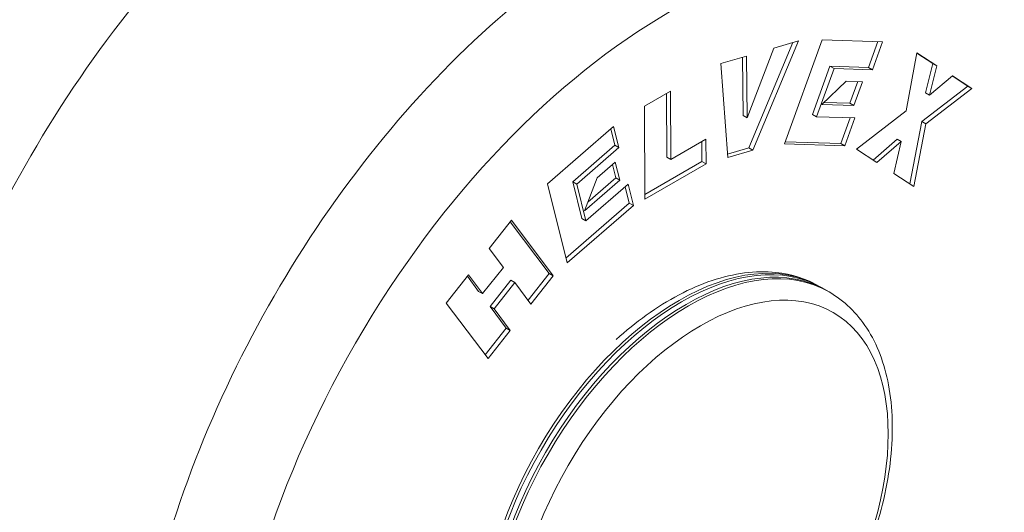
# Model space of a CAD drawing. Units: inches. Extents: x 0 to 70.2, y -0.3 to 49.6.
# Drawn here: x 51.8 to 52.6, y 37.1 to 37.5 of the extents above; entities that cross this region are included whole.
import ezdxf

# ---------------------------------------------------------------- set-up
doc = ezdxf.new("R2010")
doc.units = ezdxf.units.IN
doc.header["$LTSCALE"] = 6
doc.header["$MEASUREMENT"] = 0
doc.layers.add('Visible (ANSI)', color=7, linetype='Continuous', lineweight=50)
doc.layers.add('Visible Narrow (ANSI)', color=7, linetype='Continuous', lineweight=35)

msp = doc.modelspace()

# ---------------------------------------------------------------- linework, layer by layer
at = {"layer": 'Visible (ANSI)', "linetype": 'Continuous', "lineweight": 5}
for p, q in [((52.45215, 37.40471), (52.48519, 37.49598)), ((52.48519, 37.49598), (52.53803, 37.49425)), ((52.41955, 37.4276), (52.44287, 37.48866)), ((52.45951, 37.49353), (52.42098, 37.40133)), ((52.46451, 37.49499), (52.42451, 37.39929)), ((52.44287, 37.48866), (52.46451, 37.49499)), ((52.52563, 37.47182), (52.5338, 37.49439)), ((52.52917, 37.46978), (52.53803, 37.49425)), ((52.3964, 37.47506), (52.41893, 37.48165)), ((52.41543, 37.48063), (52.41602, 37.42964)), ((52.41893, 37.48165), (52.41955, 37.4276)), ((52.55866, 37.4337), (52.56819, 37.48462)), ((52.56815, 37.48439), (52.58215, 37.4753)), ((52.56819, 37.48462), (52.58568, 37.47325)), ((52.40258, 37.39287), (52.3964, 37.47506)), ((52.4767, 37.4306), (52.49203, 37.47292)), ((52.48024, 37.42855), (52.49556, 37.47088)), ((52.49203, 37.47292), (52.52563, 37.47182)), ((52.49203, 37.47292), (52.49556, 37.47088)), ((52.49556, 37.47088), (52.52917, 37.46978)), ((52.52563, 37.47182), (52.52917, 37.46978)), ((52.58215, 37.4753), (52.57559, 37.44941)), ((52.58568, 37.47325), (52.57912, 37.44737)), ((52.58215, 37.4753), (52.58568, 37.47325)), ((52.57912, 37.44737), (52.59922, 37.46446)), ((52.59905, 37.46431), (52.61277, 37.4554)), ((52.59922, 37.46446), (52.6163, 37.45336)), ((52.50608, 37.45974), (52.48477, 37.43926)), ((52.50608, 37.45974), (52.52054, 37.45927)), ((52.5094, 37.44031), (52.51632, 37.45941)), ((52.51294, 37.43827), (52.52054, 37.45927)), ((52.61277, 37.4554), (52.57241, 37.42451)), ((52.6163, 37.45336), (52.57595, 37.42246)), ((52.61277, 37.4554), (52.6163, 37.45336)), ((52.32983, 37.43779), (52.35252, 37.45096)), ((52.34899, 37.44891), (52.34911, 37.39318)), ((52.35252, 37.45096), (52.35265, 37.39114)), ((52.57559, 37.44941), (52.57912, 37.44737)), ((52.33001, 37.35635), (52.32983, 37.43779)), ((52.48477, 37.43926), (52.51294, 37.43827)), ((52.4867, 37.44111), (52.5094, 37.44031)), ((52.5094, 37.44031), (52.51294, 37.43827)), ((52.41602, 37.42964), (52.41955, 37.4276)), ((52.4767, 37.4306), (52.48024, 37.42855)), ((52.48024, 37.42855), (52.51385, 37.42745)), ((52.50145, 37.40502), (52.50962, 37.42759)), ((52.50499, 37.40298), (52.51385, 37.42745)), ((52.51528, 37.39999), (52.55866, 37.4337)), ((52.24472, 37.36973), (52.30266, 37.42005)), ((52.30376, 37.40354), (52.30017, 37.4179)), ((52.3073, 37.4015), (52.30266, 37.42005)), ((52.57241, 37.42451), (52.5619, 37.3697)), ((52.57595, 37.42246), (52.5654, 37.36743)), ((52.57241, 37.42451), (52.57595, 37.42246)), ((52.2669, 37.37153), (52.30376, 37.40354)), ((52.27044, 37.36949), (52.3073, 37.4015)), ((52.30376, 37.40354), (52.3073, 37.4015)), ((52.35265, 37.39114), (52.38349, 37.40904)), ((52.37996, 37.40699), (52.38, 37.38945)), ((52.38349, 37.40904), (52.38354, 37.38741)), ((52.42098, 37.40133), (52.40236, 37.39588)), ((52.42098, 37.40133), (52.42451, 37.39929)), ((52.45215, 37.40471), (52.50499, 37.40298)), ((52.45284, 37.40661), (52.50145, 37.40502)), ((52.50145, 37.40502), (52.50499, 37.40298)), ((52.55091, 37.40882), (52.52979, 37.39056)), ((52.55445, 37.40678), (52.53316, 37.38838)), ((52.54784, 37.37884), (52.55445, 37.40678)), ((52.55091, 37.40882), (52.55445, 37.40678)), ((52.34911, 37.39318), (52.35265, 37.39114)), ((52.42451, 37.39929), (52.40258, 37.39287)), ((52.53316, 37.38838), (52.51528, 37.39999)), ((52.28823, 37.3751), (52.30409, 37.38887)), ((52.30453, 37.375), (52.3016, 37.38671)), ((52.30806, 37.37295), (52.30409, 37.38887)), ((52.38, 37.38945), (52.33, 37.36043)), ((52.38354, 37.38741), (52.33001, 37.35635)), ((52.38, 37.38945), (52.38354, 37.38741)), ((52.28823, 37.3751), (52.27715, 37.34615)), ((52.28008, 37.3538), (52.30453, 37.375)), ((52.30453, 37.375), (52.30806, 37.37295)), ((52.5654, 37.36743), (52.54784, 37.37884)), ((52.262, 37.30053), (52.24472, 37.36973)), ((52.2669, 37.37153), (52.27044, 37.36949)), ((52.27492, 37.33944), (52.2669, 37.37153)), ((52.27845, 37.3374), (52.27044, 37.36949)), ((52.27715, 37.34615), (52.30806, 37.37295)), ((52.27845, 37.3374), (52.31531, 37.36941)), ((52.31641, 37.35289), (52.31282, 37.36725)), ((52.31995, 37.35085), (52.31531, 37.36941)), ((52.26095, 37.30473), (52.31641, 37.35289)), ((52.262, 37.30053), (52.31995, 37.35085)), ((52.31641, 37.35289), (52.31995, 37.35085)), ((52.19373, 37.31312), (52.21315, 37.33788)), ((52.21212, 37.33658), (52.24615, 37.29122)), ((52.21315, 37.33788), (52.24968, 37.28918)), ((52.27492, 37.33944), (52.27845, 37.3374)), ((52.20614, 37.29659), (52.19373, 37.31312)), ((52.15623, 37.2653), (52.17565, 37.29006)), ((52.17463, 37.28876), (52.18452, 37.27557)), ((52.17565, 37.29006), (52.18805, 37.27353)), ((52.18805, 37.27353), (52.20614, 37.29659)), ((52.24615, 37.29122), (52.22775, 37.26777)), ((52.24968, 37.28918), (52.23026, 37.26442)), ((52.24615, 37.29122), (52.24968, 37.28918)), ((52.21257, 37.28533), (52.19449, 37.26227)), ((52.21611, 37.28329), (52.19803, 37.26023)), ((52.21257, 37.28533), (52.21611, 37.28329)), ((52.23026, 37.26442), (52.21611, 37.28329)), ((52.18452, 37.27557), (52.18805, 37.27353)), ((52.48902, 37.27635), (52.48296, 37.27985)), ((52.49125, 37.27506), (52.4852, 37.27855)), ((52.19277, 37.2166), (52.15623, 37.2653)), ((52.19449, 37.26227), (52.19803, 37.26023)), ((52.19449, 37.26227), (52.20865, 37.2434)), ((52.19803, 37.26023), (52.21218, 37.24136)), ((52.20865, 37.2434), (52.19026, 37.21995)), ((52.21218, 37.24136), (52.19277, 37.2166)), ((52.20865, 37.2434), (52.21218, 37.24136))]:
    msp.add_line(p, q, dxfattribs=at)
for centre, major_axis, start_param, end_param in [((51.90341, 37.33039), (0.44461, 0.77009), 5.63864, 10.234929), ((51.90341, 37.33039), (-0.4005, -0.69369), 2.706622, 6.718156), ((51.93452, 37.31243), (-0.3704, -0.64155), 3.123075, 6.301703), ((52.00667, 37.27077), (-0.36907, -0.63924), 2.552036, 6.872742), ((52.1014, 37.21608), (-0.30876, -0.53478), 3.123075, 6.301703)]:
    msp.add_ellipse(centre, major_axis=major_axis, ratio=0.57735, start_param=start_param, end_param=end_param, dxfattribs=at)
for points, weights, knots in [([(52.16345, 38.0501), (52.07493, 38.05701), (51.97378, 38.0152), (51.7502, 37.92276), (51.56865, 37.65848), (51.3871, 37.39419), (51.35536, 37.11203), (51.32362, 36.82987), (51.46172, 36.6943), (51.54562, 36.61194), (51.67272, 36.6148)], [0.962058278801, 0.964063587143, 1, 0.923879532511, 1, 0.923879532511, 1, 0.923879532511, 1, 0.952333705899, 0.96436424941], [0.70585537, 0.70585537, 0.70585537, 0.71428571, 0.71428571, 0.73214286, 0.73214286, 0.75, 0.75, 0.76785714, 0.76785714, 0.77903921, 0.77903921, 0.77903921]), ([(52.31143, 37.99607), (52.18518, 38.06896), (52.00773, 37.99559), (51.78415, 37.90316), (51.6026, 37.63887), (51.44105, 37.40371), (51.39707, 37.14698)], [0.976227981507, 0.938619971825, 1, 0.923879532511, 1, 0.931693501737, 0.985976311156], [0.69988654, 0.69988654, 0.69988654, 0.71428571, 0.71428571, 0.73214286, 0.73214286, 0.74816692, 0.74816692, 0.74816692])]:
    msp.add_rational_spline(points, weights, degree=2, knots=knots, dxfattribs=at)
for points, knots in [([(52.01121, 36.56417), (52.04466, 36.54627), (52.08227, 36.53641), (52.16359, 36.53245), (52.2075, 36.5397), (52.29966, 36.57123), (52.34797, 36.59736), (52.44191, 36.66562), (52.48744, 36.70813), (52.57057, 36.80433), (52.6082, 36.85794), (52.67226, 36.97104), (52.69872, 37.03049), (52.73802, 37.15005), (52.75081, 37.21014), (52.76071, 37.32575), (52.75775, 37.38126), (52.73449, 37.48093), (52.71454, 37.52554), (52.66732, 37.58513), (52.64549, 37.60486), (52.62088, 37.62015)], [4.095653, 4.095653, 4.095653, 4.095653, 4.36574, 4.36574, 4.661522, 4.661522, 4.991189, 4.991189, 5.327968, 5.327968, 5.662203, 5.662203, 5.99523, 5.99523, 6.329669, 6.329669, 6.666513, 6.666513, 6.993927, 6.993927, 7.200211, 7.200211, 7.200211, 7.200211]), ([(52.30493, 37.23329), (52.3135, 37.24106), (52.32229, 37.24821), (52.35009, 37.26822), (52.36958, 37.27858), (52.40795, 37.2914), (52.42688, 37.29395), (52.45838, 37.29063), (52.4714, 37.28652), (52.48296, 37.27985)], [4.433604, 4.433604, 4.433604, 4.433604, 4.589711, 4.589711, 4.920028, 4.920028, 5.246433, 5.246433, 5.497787, 5.497787, 5.497787, 5.497787]), ([(52.49125, 37.27506), (52.50442, 37.26745), (52.51563, 37.25655), (52.53344, 37.22911), (52.53976, 37.21229), (52.54702, 37.17383), (52.54756, 37.15189), (52.54256, 37.10571), (52.53694, 37.08143), (52.52025, 37.03319), (52.50921, 37.00923), (52.48282, 36.96391), (52.4675, 36.94255), (52.43399, 36.90444), (52.4158, 36.88771), (52.37812, 36.86059), (52.35863, 36.85023), (52.32027, 36.83742), (52.30134, 36.83487), (52.26983, 36.83819), (52.25682, 36.8423), (52.24525, 36.84897)], [4.960758, 4.960758, 4.960758, 4.960758, 5.247034, 5.247034, 5.551963, 5.551963, 5.878858, 5.878858, 6.209144, 6.209144, 6.537757, 6.537757, 6.865607, 6.865607, 7.194274, 7.194274, 7.524591, 7.524591, 7.850997, 7.850997, 8.102351, 8.102351, 8.102351, 8.102351])]:
    msp.add_open_spline(points, degree=3, knots=knots, dxfattribs=at)
at = {"layer": 'Visible Narrow (ANSI)', "linetype": 'Continuous', "lineweight": 5}
for centre, major_axis, start_param, end_param in [((52.3104, 37.09542), (-0.30489, -0.52808), 3.123075, 6.301703), ((52.35996, 37.0668), (-0.123, -0.21304), 3.141593, 6.283185), ((52.3622, 37.06551), (-0.123, -0.21304), 3.141593, 6.283185), ((52.36602, 37.06331), (-0.123, -0.21304), 3.141593, 6.283185), ((52.36825, 37.06201), (-0.123, -0.21304), 3.141593, 6.283185)]:
    msp.add_ellipse(centre, major_axis=major_axis, ratio=0.57735, start_param=start_param, end_param=end_param, dxfattribs=at)
for centre, major_axis in [((52.35171, 37.07156), (-0.2749, -0.47613)), ((52.37883, 37.05591), (-0.11607, -0.20105))]:
    msp.add_ellipse(centre, major_axis=major_axis, ratio=0.57735, dxfattribs=at)

doc.saveas('drawing.dxf')
